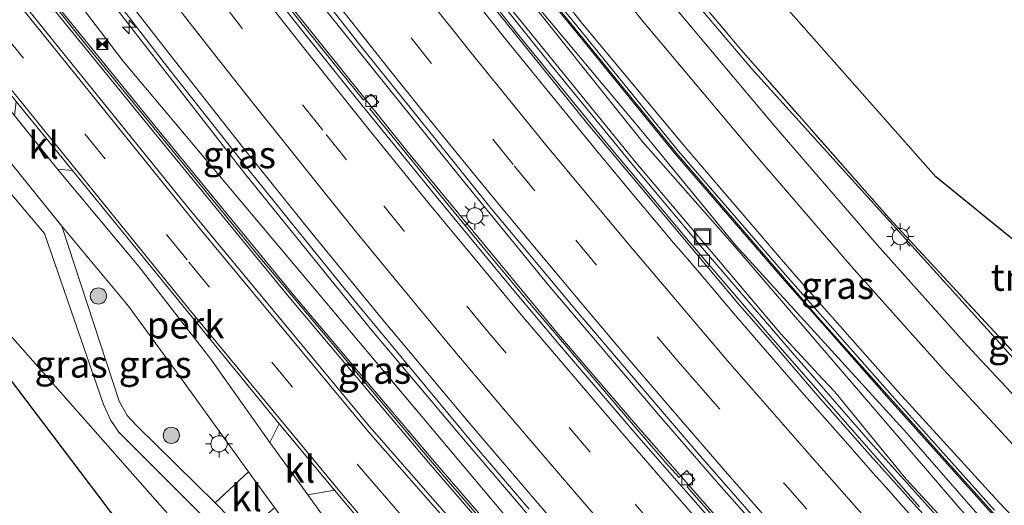
# Model space of a CAD drawing. Units: metres. Extents: x 140000 to 150003, y 474998 to 481251.
# Drawn here: x 141311 to 141402, y 476445 to 476490 of the extents above; entities that cross this region are included whole.
import ezdxf
from ezdxf.enums import TextEntityAlignment as Align

# ---------------------------------------------------------------- set-up
doc = ezdxf.new("R2010")
doc.units = ezdxf.units.M
doc.linetypes.add('IE-TERREINAFSCHEIDING', pattern=[10, 8, -2])
doc.linetypes.add('VW-3-9_STREEP', pattern=[12, 3, -9])
doc.layers.get('0').update_dxf_attribs({"lineweight": 25})
for name, color, linetype, lineweight in [('B-ME-AL-OVERIG-GV-B6', 7, 'BV-GELEIDERAIL', 18), ('B-ME-AM-KILOMETR-S-B1', 7, 'Continuous', 18), ('B-ME-BV-GELEIDECONSTRUCTIE-GELEIDERAIL-L-B1', 213, 'BV-GELEIDERAIL', 18), ('B-ME-GR-BOOM-S-B1', 93, 'Continuous', 18), ('B-ME-GW-KRUINLIJN-L-B1', 93, 'Continuous', 18), ('B-ME-GW-TEENLIJN-L-B1', 93, 'Continuous', 18), ('B-ME-IE-GRASLAND-GV-B6', 93, 'Continuous', 18), ('B-ME-IE-GRONDWERKLIJN-GROND_INGERICHT-GV-B6', 253, 'Continuous', 18), ('B-ME-IE-INRICHTINGSELEMENT-S-B1', 253, 'Continuous', 18), ('B-ME-IE-MEUBILAIR_WEGMEUBILAIR-LICHTMAST-S-B1', 8, 'Continuous', 18), ('B-ME-IE-TERREINAFSCHEIDING-RASTERHEKWERK-L-B1', 8, 'IE-TERREINAFSCHEIDING', 18), ('B-ME-KW-GELUIDSWERING-GV-B6', 8, 'Continuous', 18), ('B-ME-KW-SCHERM-L-B1', 8, 'Continuous', 18), ('B-ME-VH-VERH_SOORT-BETON-OVERIG-GV-B6', 8, 'IE-TERREINAFSCHEIDING-NATUURLIJK-HOUTWAL', 18), ('B-ME-VH-VERH_SOORT-BITUMEN-GV-B6', 8, 'IE-TERREINAFSCHEIDING-NATUURLIJK-HOUTWAL', 18), ('B-ME-VH-VERH_SOORT-KLINKERS-GV-B6', 8, 'IE-TERREINAFSCHEIDING-NATUURLIJK-HOUTWAL', 18), ('B-ME-VH-VERH_SOORT-TEGELS-GV-B6', 8, 'Continuous', 18), ('B-ME-VV-KOLK-S-B1', 8, 'Continuous', 18), ('B-ME-VW-MARKERING-39STREEP-015-L-B1', 255, 'VW-3-9_STREEP', 18), ('B-ME-VW-MARKERING-STREEP-015-L-B1', 7, 'Continuous', 18)]:
    doc.layers.add(name, color=color, linetype=linetype, lineweight=lineweight)
doc.layers.add('B-ME-KG-KADASTRAAL-OPNAMEDTMGRENS-L-B1', color=10, linetype='Continuous')
doc.styles.add('NLCS-ISO', font='NLCS-ISO.TTF')
doc.linetypes.add('BV-GELEIDERAIL', pattern='A,10,-3,[108,NLCS.SHX,S=1,R=0,X=0,Y=0],-3', length=16)
doc.linetypes.add('IE-TERREINAFSCHEIDING-NATUURLIJK-HOUTWAL', pattern='A,7,-1.5,[67,NLCS.SHX,S=0.75,R=45,X=0,Y=0],-1.5,7,-1.5,[70,NLCS.SHX,S=0.75,R=0,X=0,Y=0],-1.5', length=20)

# ---------------------------------------------------------------- blocks, each defined once
blk = doc.blocks.new('hecto')
for p, q in [((0, 0.625), (-0.625, 0)), ((0, -0.625), (0, 0.625)), ((-0.625, 0), (0.625, 0)), ((0.625, 0), (0, -0.625))]:
    blk.add_line(p, q)
blk = doc.blocks.new('boom')
h = blk.add_hatch(color=256)
edge = h.paths.add_edge_path()
edge.add_arc((0, 0), 0.75, 0, 360)
blk.add_circle((0, 0), 0.75)
blk = doc.blocks.new('lantaarnpaal')
for p, q in [((0, 0.75), (0, 1.25)), ((-0.75, 0), (-1.25, 0)), ((-0.884, 0.884), (-0.53, 0.53)), ((0.53, 0.53), (0.884, 0.884)), ((0.75, 0), (1.25, 0)), ((-0.53, -0.53), (-0.884, -0.884)), ((0, -0.75), (0, -1.25)), ((0.53, -0.53), (0.884, -0.884))]:
    blk.add_line(p, q)
blk.add_circle((0, 0), 0.75)
blk = doc.blocks.new('kolk')
blk.add_lwpolyline([(-0.5, -0.5), (0.5, -0.5), (0.5, 0.5), (-0.5, 0.5)], close=True)
blk = doc.blocks.new('put')
for p, q in [((0.75, 0.75), (-0.75, 0.75)), ((-0.75, 0.75), (-0.75, -0.75)), ((0.75, -0.75), (0.75, 0.75)), ((-0.75, -0.75), (0.75, -0.75))]:
    blk.add_line(p, q)
blk.add_lwpolyline([(-0.625, 0.625), (0.625, 0.625), (0.625, -0.625), (-0.625, -0.625)], close=True)
blk = doc.blocks.new('camera')
h = blk.add_hatch(color=256)
h.paths.add_polyline_path([(0.5, 0.5), (-0.5, 0.5), (0, 0)])
h.paths.add_polyline_path([(0, 0), (-0.5, -0.5), (0.5, -0.5)])
for p, q in [((-0.5, 0.5), (0.5, -0.5)), ((0.5, 0.5), (-0.5, -0.5))]:
    blk.add_line(p, q)
blk.add_lwpolyline([(-0.5, 0.5), (0.5, 0.5), (0.5, -0.5), (-0.5, -0.5)], close=True)

msp = doc.modelspace()

# ---------------------------------------------------------------- linework, layer by layer
at = {"layer": 'B-ME-AL-OVERIG-GV-B6'}
for points in [[(141334.208, 476451.035, 7.66), (141328.742, 476458.736, 7.55), (141322.096, 476467.315, 7.4), (141314.587, 476476.295, 7.323), (141315.967, 476476.19, 7.303), (141335.058, 476452.766, 7.657), (141334.208, 476451.035, 7.66)], [(141347.478, 476433.129, 7.877), (141343.429, 476438.264, 7.803), (141337.701, 476446.224, 7.707), (141340.168, 476446.641, 7.743), (141344.378, 476441.61, 7.79), (141348.711, 476435.964, 7.897), (141347.478, 476433.129, 7.877)]]:
    msp.add_polyline3d(points, dxfattribs=at)
at = {"layer": 'B-ME-BV-GELEIDECONSTRUCTIE-GELEIDERAIL-L-B1'}
for points in [[(141414.284, 476402.554, 8.484), (141407.624, 476409.248, 8.27), (141403.879, 476413.099, 8.133), (141397.557, 476419.737, 7.922), (141392.084, 476425.56, 7.725), (141385.834, 476432.429, 7.476), (141378.658, 476440.511, 7.173), (141368.198, 476452.482, 6.775), (141367.386, 476453.412, 6.745), (141360.872, 476461.034, 6.499), (141354.533, 476468.659, 6.227), (141346.855, 476477.992, 5.945), (141336.846, 476490.47, 5.564), (141327.017, 476503.156, 5.136), (141319.694, 476512.888, 4.825), (141312.012, 476523.446, 4.497), (141306.185, 476531.631, 4.258), (141302.047, 476537.571, 4.087), (141294.363, 476548.839, 3.778), (141287.847, 476558.704, 3.55), (141280.656, 476569.879, 3.306), (141274.925, 476578.961, 3.068), (141268.711, 476589.126, 2.819), (141262.597, 476599.331, 2.623)], [(141285.015, 476598.265, 2.89), (141290.346, 476588.941, 3.093), (141291.826, 476586.149, 3.118), (141292.88, 476583.956, 3.168), (141295.016, 476579.163, 3.294), (141297.417, 476573.763, 3.476), (141297.731, 476573.024, 3.494), (141299.927, 476568.668, 3.657), (141302.761, 476563.85, 3.829), (141308.283, 476555.607, 4.05), (141313.915, 476547.325, 4.284), (141319.499, 476539.309, 4.498), (141323.067, 476534.267, 4.643), (141330.924, 476523.536, 4.977), (141340.595, 476510.701, 5.376), (141347.328, 476501.988, 5.655), (141348.722, 476500.233, 5.719), (141360.308, 476485.77, 6.21), (141367.896, 476476.461, 6.485), (141374.148, 476469.016, 6.711), (141379.966, 476462.219, 6.935), (141381.85, 476460.039, 7.049), (141389.673, 476451.048, 7.348), (141399.385, 476440.257, 7.712)], [(141415.537, 476403.939, 9.07), (141407.705, 476412.042, 8.814), (141396.771, 476423.682, 8.356), (141387.835, 476433.45, 8.003), (141379.962, 476442.319, 7.703), (141375.429, 476447.462, 7.507), (141370.209, 476453.465, 7.328), (141359.896, 476465.614, 6.901), (141352.196, 476475.038, 6.642), (141346.406, 476482.209, 6.433), (141338.094, 476492.602, 6.097), (141330.709, 476502.089, 5.783), (141324.297, 476510.534, 5.519), (141321.071, 476514.907, 5.382), (141314.811, 476523.38, 5.1), (141310.233, 476529.735, 4.929), (141304.814, 476537.423, 4.698), (141298.728, 476546.294, 4.48), (141294.965, 476551.901, 4.329), (141289.173, 476560.637, 4.094), (141284.801, 476567.421, 3.912), (141279.087, 476576.394, 3.72), (141272.035, 476587.671, 3.51), (141266.498, 476596.92, 3.32)], [(141295.111, 476524.599, 4.738), (141295.622, 476523.934, 4.763), (141298.887, 476519.406, 4.916), (141304.405, 476511.877, 5.095), (141309.959, 476504.341, 5.371), (141315.992, 476496.399, 5.581), (141321.779, 476488.857, 5.811), (141331.849, 476475.922, 6.214), (141343.508, 476461.56, 6.653), (141352.257, 476451.145, 7.002), (141357.13, 476445.428, 7.2), (141358.11, 476444.273, 7.25), (141367.43, 476433.61, 7.577), (141371.917, 476428.566, 7.764), (141376.022, 476423.925, 7.939), (141385.482, 476413.664, 8.273), (141396.074, 476402.482, 8.635), (141399.868, 476398.593, 8.744), (141405.515, 476392.857, 8.948)]]:
    msp.add_polyline3d(points, dxfattribs=at)
at = {"layer": 'B-ME-GW-KRUINLIJN-L-B1'}
msp.add_polyline3d([(141425.494, 476414.948, 8.4), (141419.805, 476420.769, 8.33), (141397.923, 476444.95, 7.71), (141377.129, 476469.168, 7.37), (141368.676, 476478.773, 6.93), (141356.156, 476494.464, 6.93), (141348.742, 476504.943, 6.817), (141335.97, 476524.613, 6.8), (141315.917, 476554.291, 6.733), (141297.563, 476582.731, 6.453), (141288.825, 476598.058, 6.5)], dxfattribs=at)
at = {"layer": 'B-ME-GW-TEENLIJN-L-B1'}
msp.add_polyline3d([(141296.885, 476573.9, 2.626), (141315.796, 476545.549, 3.603), (141323.867, 476533.826, 3.603), (141353.678, 476494.581, 5.259), (141368.006, 476476.916, 5.661), (141381.385, 476461.095, 5.661), (141385.249, 476456.942, 5.661), (141386.367, 476455.719, 5.661), (141392.977, 476447.669, 5.376), (141405.562, 476434.007, 5.376), (141418.388, 476420.932, 8.169), (141419.625, 476419.608, 8.169), (141424.59, 476413.949, 7.799)], dxfattribs=at)
at = {"layer": 'B-ME-IE-GRASLAND-GV-B6'}
for points in [[(141278.063, 476620.014, 6.162), (141298.002, 476583.1, 6.453), (141317.644, 476554.374, 7.23), (141336.193, 476524.82, 6.8), (141351.257, 476502.089, 7.332), (141356.219, 476494.596, 6.93), (141368.625, 476479.751, 7.35), (141377.191, 476469.29, 7.37), (141393.039, 476451.914, 7.797), (141419.916, 476421.107, 8.33), (141426.432, 476415.986, 8.461), (141425.494, 476414.948, 8.4), (141419.805, 476420.769, 8.33), (141397.923, 476444.95, 7.71), (141377.129, 476469.168, 7.37), (141368.676, 476478.773, 6.93), (141356.156, 476494.464, 6.93), (141348.742, 476504.943, 6.817), (141335.97, 476524.613, 6.8), (141315.917, 476554.291, 6.733), (141297.563, 476582.731, 6.453), (141288.825, 476598.058, 6.5)], [(141419.916, 476421.107, 8.33), (141393.039, 476451.914, 7.797), (141377.191, 476469.29, 7.37), (141368.625, 476479.751, 7.35), (141356.219, 476494.596, 6.93), (141351.257, 476502.089, 7.332), (141336.193, 476524.82, 6.8), (141317.644, 476554.374, 7.23), (141298.002, 476583.1, 6.453), (141278.063, 476620.014, 6.162)], [(141305.674, 476590.821, 5.883), (141307.625, 476586.964, 5.867), (141323.435, 476561.118, 6.327), (141339.325, 476537.845, 6.433), (141364.837, 476502.639, 7.217), (141377.689, 476487.363, 7.49), (141391.386, 476471.785, 7.64), (141403.811, 476458.382, 7.943), (141412.559, 476448.519, 7.917), (141411.332, 476449.331, 7.993), (141401.029, 476460.873, 7.883), (141378.692, 476485.609, 7.443), (141364.607, 476502.206, 7.103), (141344.1, 476530.686, 6.597), (141328.27, 476553.24, 6.55), (141319, 476567.199, 6.213), (141306.564, 476586.624, 6.057), (141299.33, 476599.866, 6.22)], [(141288.825, 476598.058, 6.5), (141297.563, 476582.731, 6.453), (141315.917, 476554.291, 6.733), (141335.97, 476524.613, 6.8), (141348.742, 476504.943, 6.817), (141356.156, 476494.464, 6.93), (141368.676, 476478.773, 6.93), (141377.129, 476469.168, 7.37), (141397.923, 476444.95, 7.71)], [(141405.562, 476434.007, 5.376), (141392.977, 476447.669, 5.376), (141386.367, 476455.719, 5.661), (141385.249, 476456.942, 5.661), (141381.385, 476461.095, 5.661), (141368.006, 476476.916, 5.661), (141353.678, 476494.581, 5.259), (141323.867, 476533.826, 3.603), (141315.796, 476545.549, 3.603), (141296.885, 476573.9, 2.626), (141294.382, 476579.601, 2.449), (141292.447, 476584.067, 2.303), (141291.659, 476585.848, 2.275), (141290.75, 476587.441, 2.251), (141285.489, 476596.587, 2.062)], [(141295.506, 476590.722, 6.509), (141300.719, 476581.846, 6.554), (141305.919, 476573.658, 6.579), (141311.979, 476564.557, 6.501), (141319.938, 476552.618, 6.622), (141328.245, 476540.416, 6.677), (141333.952, 476531.979, 6.766), (141336.662, 476527.836, 6.803), (141340.676, 476521.197, 6.81), (141344.423, 476514.861, 6.889), (141345.018, 476513.882, 6.892), (141345.358, 476513.355, 6.895), (141350.462, 476505.414, 6.993), (141356.208, 476497.291, 7.07), (141359.146, 476493.102, 7.129), (141362.274, 476489.246, 7.177), (141371.645, 476477.706, 7.278), (141381.559, 476466.237, 7.464), (141391.396, 476455.06, 7.63), (141400.844, 476444.513, 7.787)], [(141260.137, 476572.693, 2.856), (141263.174, 476567.861, 2.955), (141270.54, 476556.139, 3.196), (141272.336, 476553.529, 3.196), (141274.791, 476550.463, 3.298), (141281.181, 476542.751, 3.44), (141283.493, 476540.404, 3.49), (141284.924, 476539.205, 3.52), (141286.03, 476537.925, 3.539), (141289.694, 476532.9, 3.696), (141290.672, 476531.613, 3.614), (141291.166, 476530.912, 3.606), (141295.119, 476525.316, 3.98), (141300.02, 476518.54, 4.17), (141306.759, 476509.292, 4.431), (141318.44, 476493.94, 4.91), (141324.98, 476485.42, 5.18), (141332.29, 476476.19, 5.45), (141340.92, 476465.5, 5.78), (141352.88, 476451.05, 6.26), (141358.16, 476444.89, 6.45)], [(141386.132, 476408.939, 8.187), (141404.031, 476391.216, 8.49), (141403.07, 476390.154, 8.678), (141393.374, 476399.826, 8.479), (141379.714, 476414.438, 8.205), (141365.379, 476430.704, 7.936), (141349.239, 476449.448, 7.608), (141336.306, 476464.792, 7.344), (141323.7016, 476480.1625, 7.092), (141311.075, 476495.709, 6.874), (141298.619, 476511.383, 6.658), (141286.351, 476527.44, 6.443), (141285.705, 476528.27, 6.443), (141282.482, 476532.43, 6.409), (141270.427, 476548.395, 6.29), (141258.741, 476564.266, 6.171), (141259.885, 476565.117, 6.603), (141275.438, 476545.711, 6.15), (141320.615, 476486.318, 6.94), (141372.286, 476424.846, 6.93), (141386.132, 476408.939, 8.187)], [(141372.286, 476424.846, 6.93), (141320.615, 476486.318, 6.94), (141275.438, 476545.711, 6.15), (141259.885, 476565.117, 6.603)], [(141394.209, 476445.113, 6.653), (141380.502, 476460.788, 6.13), (141372.85, 476469.67, 5.83), (141365.266, 476478.763, 5.551), (141357.237, 476488.628, 5.243), (141348.156, 476500.089, 4.86), (141340.156, 476510.514, 4.536), (141332.559, 476520.517, 4.209), (141327.981, 476526.666, 4.007), (141323.357, 476532.989, 3.811), (141319.149, 476538.861, 3.651), (141312.597, 476548.28, 3.394)], [(141315.796, 476545.549, 3.603), (141323.867, 476533.826, 3.603), (141353.678, 476494.581, 5.259), (141368.006, 476476.916, 5.661), (141381.385, 476461.095, 5.661), (141385.249, 476456.942, 5.661), (141386.367, 476455.719, 5.661), (141392.977, 476447.669, 5.376), (141405.562, 476434.007, 5.376)], [(141412.3331, 476445.8351, 7.964), (141405.9561, 476447.4791, 7.913), (141396.4201, 476457.7841, 7.735), (141387.8941, 476467.3261, 7.596), (141378.2151, 476478.5771, 7.446), (141368.6291, 476490.0181, 7.266), (141359.5601, 476501.3551, 7.118), (141357.4151, 476504.5081, 7.058), (141354.3941, 476509.1641, 6.985), (141351.8191, 476514.0111, 6.919), (141350.0141, 476517.5611, 6.913), (141344.6751, 476526.2911, 6.732), (141341.4791, 476531.7561, 6.633), (141335.0181, 476541.0631, 6.495), (141347.0421, 476524.1301, 6.754), (141353.3781, 476515.3191, 6.848), (141362.4841, 476502.9531, 7.026), (141370.7191, 476492.3381, 7.197), (141380.7301, 476480.3721, 7.416), (141390.2841, 476469.3081, 7.511), (141398.6071, 476460.0111, 7.671), (141410.7481, 476447.0001, 7.932), (141411.5191, 476446.2691, 7.949), (141412.3331, 476445.8351, 7.964)], [(141351.2051, 476443.6291, 7.813), (141343.4131, 476452.5181, 7.61), (141326.4471, 476473.0021, 7.36), (141311.5451, 476491.4441, 7.1), (141296.3181, 476510.5731, 6.787), (141284.9701, 476525.1051, 6.676), (141285.7101, 476525.7051, 6.575), (141285.0951, 476526.4941, 6.539), (141285.9961, 476527.1641, 6.443), (141298.2641, 476511.1061, 6.658), (141310.7241, 476495.4271, 6.874), (141323.3531, 476479.8781, 7.092), (141335.9601, 476464.5041, 7.344), (141348.8961, 476449.1561, 7.608), (141365.0401, 476430.4081, 7.936)], [(141401.115, 476444.807, 7.787), (141391.667, 476455.354, 7.63), (141381.83, 476466.531, 7.464), (141371.916, 476478, 7.278), (141362.545, 476489.54, 7.177), (141359.417, 476493.396, 7.129), (141356.479, 476497.585, 7.07), (141350.733, 476505.708, 6.993), (141345.629, 476513.649, 6.895), (141345.294, 476514.168, 6.892), (141345.475, 476514.295, 6.893), (141345.71, 476513.858, 6.904), (141346.701, 476514.507, 6.92), (141348.853, 476510.099, 6.974), (141349.972, 476508.047, 6.981), (141351.224, 476505.835, 7.035), (141356.659, 476497.895, 7.094), (141362.948, 476489.896, 7.218), (141372.461, 476478.453, 7.415), (141382.392, 476466.874, 7.61), (141392.235, 476455.741, 7.73), (141401.568, 476445.514, 7.899), (141410.842, 476435.727, 8.072)], [(141303.762, 476468.26, 7.43), (141310.384, 476473.935, 7.417), (141313.375, 476470.353, 7.497), (141318.84, 476454.564, 7.637), (141319.524, 476453.089, 7.62), (141320.258, 476452.003, 7.627), (141327.925, 476444.337, 7.68), (141326.99, 476443.319, 7.717), (141326.375, 476442.649, 7.667), (141303.762, 476468.26, 7.43)], [(141314.995, 476471.05, 7.533), (141321.134, 476463.631, 7.56), (141325.547, 476457.603, 7.66), (141332.225, 476448.344, 7.803), (141329.14, 476445.459, 7.71), (141321.898, 476452.605, 7.593), (141321.028, 476453.556, 7.553), (141320.276, 476454.866, 7.553), (141314.995, 476471.05, 7.533)]]:
    msp.add_polyline3d(points, dxfattribs=at)
at = {"layer": 'B-ME-IE-GRONDWERKLIJN-GROND_INGERICHT-GV-B6'}
for points in [[(141372.96, 476501.362, 7.55), (141395.699, 476475.588, 7.64), (141425.627, 476451.251, 7.987), (141424.859, 476450.698, 7.993), (141424.296, 476451.041, 8.01), (141421.128, 476450.166, 8.137), (141418.733, 476448.691, 8.14), (141416.249, 476447.994, 8.1), (141414.167, 476447.872, 8.063), (141412.559, 476448.519, 7.917), (141403.811, 476458.382, 7.943), (141391.386, 476471.785, 7.64), (141377.689, 476487.363, 7.49), (141364.837, 476502.639, 7.217), (141372.96, 476501.362, 7.55)], [(141393.292, 476379.342, 8.817), (141389.191, 476374.807, 8.852), (141323.483, 476439.361, 7.667), (141302.375, 476467.259, 7.383), (141294.822, 476478.263, 7.32), (141295.93, 476479.107, 7.427), (141301.192, 476471.65, 7.383), (141303.762, 476468.26, 7.43), (141326.375, 476442.649, 7.667), (141329.046, 476439.845, 7.7), (141341.804, 476426.817, 7.777), (141344.565, 476423.814, 7.793), (141349.316, 476418.971, 7.99), (141353.464, 476418.658, 8.137), (141357.544, 476414.738, 8.247), (141361.848, 476410.428, 8.3), (141393.292, 476379.342, 8.817)]]:
    msp.add_polyline3d(points, dxfattribs=at)
at = {"layer": 'B-ME-IE-TERREINAFSCHEIDING-RASTERHEKWERK-L-B1'}
msp.add_polyline3d([(141295.838, 476613.968, 5.797), (141305.674, 476590.821, 5.883), (141307.625, 476586.964, 5.867), (141323.435, 476561.118, 6.327), (141339.325, 476537.845, 6.433), (141364.837, 476502.639, 7.217), (141377.689, 476487.363, 7.49), (141391.386, 476471.785, 7.64), (141403.811, 476458.382, 7.943), (141412.559, 476448.519, 7.917)], dxfattribs=at)
at = {"layer": 'B-ME-KG-KADASTRAAL-OPNAMEDTMGRENS-L-B1'}
for points in [[(141442.044, 476433.249, 8.156), (141431.835, 476440.147, 8.027), (141429.202, 476446.476, 7.953), (141425.627, 476451.251, 7.987), (141395.699, 476475.588, 7.64), (141372.96, 476501.362, 7.55), (141343.059, 476542.984, 6.343), (141336.326, 476593.238, 6.047), (141336.187, 476599.146, 6.047), (141319.206, 476633.062, 5.677), (141315.047, 476645.235, 5.453), (141327.842, 476754.174, 3.135), (141328.76, 476761.754, 2.627), (141329.246, 476764.668, 2.803), (141329.916, 476770.3, 0.583), (141329.926, 476770.637, 0.707), (141330.4, 476786.415, 0.533), (141330.156, 476786.774, 0.597), (141332.365, 476815.554, 0.593)], [(141389.191, 476374.807, 8.852), (141323.483, 476439.361, 7.667), (141302.375, 476467.259, 7.383), (141294.822, 476478.263, 7.32), (141276.763, 476504.573, 6.61), (141274.982, 476507.168, 6.67), (141230.787, 476571.163, 5.85), (141201.643, 476617.007, 5.817), (141198.64, 476622.937, 5.84), (141194.362, 476628.081, 5.817), (141177.403, 476657.501, 5.78), (141175.42, 476661.227, 5.83), (141166.869, 476663.217, 5.442), (141162.977, 476671.444, 5.442), (141150.098, 476665.367, 5.442), (141148.762, 476667.82, 5.444)]]:
    msp.add_polyline3d(points, dxfattribs=at)
at = {"layer": 'B-ME-KW-GELUIDSWERING-GV-B6'}
for points in [[(141400.844, 476444.513, 7.787), (141391.396, 476455.06, 7.63), (141381.559, 476466.237, 7.464), (141371.645, 476477.706, 7.278), (141362.274, 476489.246, 7.177), (141359.146, 476493.102, 7.129), (141356.208, 476497.291, 7.07), (141350.462, 476505.414, 6.993), (141345.358, 476513.355, 6.895), (141345.018, 476513.882, 6.892), (141344.423, 476514.861, 6.889), (141340.676, 476521.197, 6.81), (141336.662, 476527.836, 6.803), (141333.952, 476531.979, 6.766), (141328.245, 476540.416, 6.677), (141319.938, 476552.618, 6.622), (141311.979, 476564.557, 6.501), (141305.919, 476573.658, 6.579), (141300.719, 476581.846, 6.554), (141295.506, 476590.722, 6.509)], [(141365.0401, 476430.4081, 7.936), (141348.8961, 476449.1561, 7.608), (141335.9601, 476464.5041, 7.344), (141323.3531, 476479.8781, 7.092), (141310.7241, 476495.4271, 6.874), (141298.2641, 476511.1061, 6.658), (141285.9961, 476527.1641, 6.443), (141285.3501, 476527.9941, 6.443), (141282.1261, 476532.1551, 6.409), (141270.0661, 476548.1261, 6.29), (141258.3761, 476564.0031, 6.171)], [(141258.7409, 476564.2665, 6.171), (141270.4269, 476548.3951, 6.29), (141282.4825, 476532.4297, 6.409), (141285.7053, 476528.2703, 6.443), (141286.3513, 476527.4403, 6.443), (141298.6191, 476511.3827, 6.658), (141311.0749, 476495.7089, 6.874), (141323.7016, 476480.1625, 7.092), (141336.3061, 476464.7917, 7.344), (141349.2387, 476449.4477, 7.608), (141365.3793, 476430.7037, 7.936)], [(141344.704, 476515.139, 6.889), (141345.294, 476514.168, 6.892), (141345.629, 476513.649, 6.895), (141350.733, 476505.708, 6.993), (141356.479, 476497.585, 7.07), (141359.417, 476493.396, 7.129), (141362.545, 476489.54, 7.177), (141371.916, 476478, 7.278), (141381.83, 476466.531, 7.464), (141391.667, 476455.354, 7.63), (141401.115, 476444.807, 7.787)]]:
    msp.add_polyline3d(points, dxfattribs=at)
at = {"layer": 'B-ME-KW-SCHERM-L-B1'}
for points in [[(141188.7707, 476684.3238, 11.249), (141196.4287, 476666.7197, 11.192), (141208.5029, 476644.8557, 11.125), (141220.6669, 476623.0614, 11.06), (141233.2783, 476601.507, 11.076), (141244.1558, 476584.7263, 11.099), (141255.5861, 476568.3491, 11.16), (141270.3753, 476548.1676, 11.306), (141286.3651, 476527.0391, 11.453), (141301.5378, 476507.3669, 11.717), (141317.1784, 476487.8446, 11.984), (141332.9792, 476468.4971, 12.287), (141349.027, 476449.3866, 12.623), (141362.0588, 476434.2119, 12.885), (141376.3519, 476417.9151, 13.152), (141393.331, 476399.5862, 13.492), (141411.1216, 476381.9587, 13.86), (141422.0126, 476371.5815, 14.067), (141429.3747, 476364.7434, 14.187), (141440.5172, 476354.8155, 14.425), (141459.7913, 476338.9198, 14.786), (141479.1628, 476323.1953, 15.079)], [(141404.28, 476440.904, 12.918), (141397.619, 476448.319, 12.802), (141391.497, 476455.149, 12.698), (141384.816, 476462.638, 12.58), (141371.73, 476477.811, 12.348), (141365.393, 476485.591, 12.262), (141359.137, 476493.303, 12.166), (141353.383, 476501.518, 12.076), (141347.946, 476509.915, 12), (141345.124, 476514.047, 11.962), (141344.531, 476515.018, 11.96), (141341.917, 476519.39, 11.936), (141339.376, 476523.653, 11.91), (141336.798, 476527.932, 11.886), (141334.069, 476532.125, 11.882), (141331.264, 476536.251, 11.852), (141322.787, 476548.636, 11.778), (141314.408, 476561.178, 11.718), (141308.914, 476569.422, 11.668), (141303.444, 476577.764, 11.62), (141298.235, 476586.254, 11.574), (141293.237, 476595.104, 11.602)]]:
    msp.add_polyline3d(points, dxfattribs=at)
at = {"layer": 'B-ME-VH-VERH_SOORT-BETON-OVERIG-GV-B6'}
for points in [[(141285.489, 476596.587, 2.062), (141290.75, 476587.441, 2.251), (141291.659, 476585.848, 2.275), (141292.447, 476584.067, 2.303), (141294.382, 476579.601, 2.449), (141296.885, 476573.9, 2.626), (141298.056, 476571.232, 2.709), (141299.221, 476568.575, 2.793), (141299.526, 476567.873, 2.815), (141300.123, 476566.887, 2.85), (141302.345, 476563.5, 2.947), (141307.104, 476556.299, 3.187), (141312.597, 476548.28, 3.394), (141319.149, 476538.861, 3.651), (141323.357, 476532.989, 3.811), (141327.981, 476526.666, 4.007), (141332.559, 476520.517, 4.209), (141340.156, 476510.514, 4.536), (141348.156, 476500.089, 4.86), (141357.237, 476488.628, 5.243), (141365.266, 476478.763, 5.551), (141372.85, 476469.67, 5.83), (141380.502, 476460.788, 6.13), (141394.209, 476445.113, 6.653)], [(141395.87, 476442.94, 6.79), (141389.38, 476450.19, 6.52), (141384.58, 476455.62, 6.36), (141380.4, 476460.49, 6.2), (141377.572, 476463.735, 6.098), (141363.433, 476480.622, 5.566), (141347.841, 476500.033, 4.939), (141333.363, 476518.92, 4.326), (141319.822, 476537.368, 3.762), (141317.43, 476540.82, 3.67), (141312.083, 476548.508, 3.471), (141305.13, 476558.77, 3.18), (141299.6, 476567.209, 2.943), (141299.088, 476567.95, 2.911), (141298.5, 476569.23, 2.85), (141295.79, 476575.27, 2.65), (141291.85, 476584.37, 2.39), (141291.329, 476585.595, 2.365), (141287.876, 476591.655, 2.244)]]:
    msp.add_polyline3d(points, dxfattribs=at)
at = {"layer": 'B-ME-VH-VERH_SOORT-BITUMEN-GV-B6'}
for points in [[(141262.81, 476597.875, 1.927), (141270.878, 476584.557, 2.221), (141280.226, 476569.586, 2.584), (141285.049, 476562.011, 2.749), (141289.477, 476555.248, 2.892), (141295.012, 476546.904, 3.098), (141298.213, 476542.293, 3.228), (141305.818, 476531.192, 3.551), (141310.815, 476524.137, 3.745), (141315.683, 476517.424, 3.933), (141326.536, 476502.906, 4.392), (141333.044, 476494.367, 4.665), (141337.659, 476488.525, 4.846), (141342.325, 476482.687, 5.023), (141349.707, 476473.599, 5.315), (141356.744, 476465.097, 5.603), (141360.951, 476460.076, 5.768), (141368.28, 476451.523, 6.05), (141378.954, 476439.312, 6.473)], [(141299.012, 476596.56, 6.05), (141303.135, 476589.204, 6.047), (141306.467, 476583.822, 6.031), (141312.626, 476574.205, 6.1), (141319.61, 476563.644, 6.208), (141326.937, 476552.79, 6.365), (141335.018, 476541.063, 6.495), (141341.479, 476531.756, 6.633), (141344.675, 476526.291, 6.732), (141350.014, 476517.561, 6.913), (141351.819, 476514.011, 6.919), (141354.394, 476509.164, 6.985), (141357.415, 476504.508, 7.058), (141359.56, 476501.355, 7.118), (141368.629, 476490.018, 7.266), (141378.215, 476478.577, 7.446), (141387.894, 476467.326, 7.596), (141396.42, 476457.784, 7.735), (141405.956, 476447.479, 7.913)], [(141287.876, 476591.655, 2.244), (141291.329, 476585.595, 2.365), (141291.85, 476584.37, 2.39), (141295.79, 476575.27, 2.65), (141298.5, 476569.23, 2.85), (141299.088, 476567.95, 2.911), (141299.6, 476567.209, 2.943), (141305.13, 476558.77, 3.18), (141312.083, 476548.508, 3.471), (141317.43, 476540.82, 3.67), (141319.822, 476537.368, 3.762), (141333.363, 476518.92, 4.326), (141347.841, 476500.033, 4.939), (141363.433, 476480.622, 5.566), (141377.572, 476463.735, 6.098), (141380.4, 476460.49, 6.2), (141384.58, 476455.62, 6.36), (141389.38, 476450.19, 6.52), (141395.87, 476442.94, 6.79)], [(141410.842, 476435.727, 8.072), (141401.568, 476445.514, 7.899), (141392.235, 476455.741, 7.73), (141382.392, 476466.874, 7.61), (141372.461, 476478.453, 7.415), (141362.948, 476489.896, 7.218), (141356.659, 476497.895, 7.094), (141351.224, 476505.835, 7.035), (141349.972, 476508.047, 6.981), (141348.853, 476510.099, 6.974), (141346.701, 476514.507, 6.92), (141346.004, 476515.844, 6.897), (141342.394, 476522.206, 6.778), (141338.006, 476528.719, 6.702), (141335.24, 476532.715, 6.638), (141329.331, 476541.087, 6.534), (141320.982, 476553.371, 6.386), (141313.047, 476565.189, 6.242), (141307.093, 476574.311, 6.134), (141301.809, 476582.531, 6.085), (141296.603, 476591.189, 6.074)], [(141378.714, 476444.351, 6.877), (141373.948, 476449.809, 6.71), (141370.273, 476454.105, 6.567), (141362.326, 476463.438, 6.263), (141354.52, 476472.816, 5.962), (141342.616, 476487.682, 5.487), (141330.463, 476503.186, 5.014), (141318.422, 476519.26, 4.518), (141307.888, 476533.779, 4.088), (141296.276, 476550.733, 3.63), (141286.9, 476565.031, 3.239), (141282.412, 476572.03, 3.094), (141276.424, 476581.626, 2.882), (141270.926, 476590.499, 2.735)], [(141358.16, 476444.89, 6.45), (141352.88, 476451.05, 6.26), (141340.92, 476465.5, 5.78), (141332.29, 476476.19, 5.45), (141324.98, 476485.42, 5.18), (141318.44, 476493.94, 4.91), (141306.759, 476509.292, 4.431), (141300.02, 476518.54, 4.17), (141295.119, 476525.316, 3.98), (141291.166, 476530.912, 3.606), (141290.672, 476531.613, 3.614), (141289.694, 476532.9, 3.696), (141286.03, 476537.925, 3.539), (141284.924, 476539.205, 3.52), (141283.493, 476540.404, 3.49), (141281.181, 476542.751, 3.44), (141274.791, 476550.463, 3.298), (141272.336, 476553.529, 3.196), (141270.54, 476556.139, 3.196), (141263.174, 476567.861, 2.955), (141260.137, 476572.693, 2.856)], [(141258.4691, 476560.4561, 6.07), (141269.9391, 476544.9811, 6.393), (141281.2621, 476530.0941, 6.627), (141283.7551, 476526.7161, 6.641), (141284.9701, 476525.1051, 6.676), (141296.3181, 476510.5731, 6.787), (141311.5451, 476491.4441, 7.1), (141326.4471, 476473.0021, 7.36), (141343.4131, 476452.5181, 7.61), (141351.2051, 476443.6291, 7.813)], [(141344.3781, 476441.6101, 7.79), (141340.1681, 476446.6411, 7.743), (141335.0581, 476452.7661, 7.657), (141315.9671, 476476.1901, 7.303), (141310.7571, 476482.5551, 7.247), (141299.7391, 476496.2411, 7.1), (141288.3791, 476510.6521, 6.833), (141283.3811, 476517.0541, 6.747), (141264.6971, 476541.6311, 6.46), (141260.2011, 476547.7211, 6.3)]]:
    msp.add_polyline3d(points, dxfattribs=at)
at = {"layer": 'B-ME-VH-VERH_SOORT-KLINKERS-GV-B6'}
for points in [[(141378.954, 476439.312, 6.473), (141368.28, 476451.523, 6.05), (141360.951, 476460.076, 5.768), (141356.744, 476465.097, 5.603), (141349.707, 476473.599, 5.315), (141342.325, 476482.687, 5.023), (141337.659, 476488.525, 4.846), (141333.044, 476494.367, 4.665), (141326.536, 476502.906, 4.392), (141315.683, 476517.424, 3.933), (141310.815, 476524.137, 3.745), (141305.818, 476531.192, 3.551), (141298.213, 476542.293, 3.228), (141295.012, 476546.904, 3.098), (141289.477, 476555.248, 2.892), (141285.049, 476562.011, 2.749), (141280.226, 476569.586, 2.584), (141270.878, 476584.557, 2.221), (141262.81, 476597.875, 1.927)], [(141307.888, 476533.779, 4.088), (141318.422, 476519.26, 4.518), (141330.463, 476503.186, 5.014), (141342.616, 476487.682, 5.487), (141354.52, 476472.816, 5.962), (141362.326, 476463.438, 6.263), (141370.273, 476454.105, 6.567), (141373.948, 476449.809, 6.71), (141378.714, 476444.351, 6.877)], [(141306.07, 476531.43, 3.45), (141311.112, 476524.35, 3.659), (141315.248, 476518.678, 3.824), (141316.074, 476519.216, 3.839), (141316.6, 476518.45, 3.85), (141315.828, 476517.834, 3.852), (141321.444, 476510.227, 4.115), (141327.3, 476502.446, 4.358), (141332.279, 476495.976, 4.567), (141336.941, 476490.008, 4.757), (141342.864, 476482.682, 4.968), (141343.56, 476483.231, 4.95), (141344.27, 476482.51, 4.95), (141343.446, 476481.866, 4.983), (141349.245, 476474.721, 5.216), (141354.339, 476468.551, 5.424), (141358.184, 476463.911, 5.588), (141368.121, 476452.245, 6.011), (141370.98, 476448.928, 6.062), (141371.997, 476447.815, 6.094), (141372.711, 476448.446, 6.108), (141373.436, 476447.642, 6.128), (141372.73, 476446.962, 6.12), (141378.481, 476440.431, 6.373)], [(141378.481, 476440.431, 6.373), (141372.73, 476446.962, 6.12), (141373.436, 476447.642, 6.128), (141372.711, 476448.446, 6.108), (141371.997, 476447.815, 6.094), (141370.98, 476448.928, 6.062), (141368.121, 476452.245, 6.011), (141358.184, 476463.911, 5.588), (141354.339, 476468.551, 5.424), (141349.245, 476474.721, 5.216), (141343.446, 476481.866, 4.983), (141344.27, 476482.51, 4.95), (141343.56, 476483.231, 4.95), (141342.864, 476482.682, 4.968), (141336.941, 476490.008, 4.757), (141332.279, 476495.976, 4.567), (141327.3, 476502.446, 4.358), (141321.444, 476510.227, 4.115), (141315.828, 476517.834, 3.852), (141316.6, 476518.45, 3.85), (141316.074, 476519.216, 3.839), (141315.248, 476518.678, 3.824), (141311.112, 476524.35, 3.659), (141306.07, 476531.43, 3.45)], [(141314.587, 476476.295, 7.323), (141310.621, 476481.248, 7.26), (141310.757, 476482.555, 7.247), (141315.967, 476476.19, 7.303), (141314.587, 476476.295, 7.323)], [(141337.701, 476446.224, 7.707), (141334.208, 476451.035, 7.66), (141335.058, 476452.766, 7.657), (141340.168, 476446.641, 7.743), (141337.701, 476446.224, 7.707)], [(141332.225, 476448.344, 7.803), (141334.639, 476445.026, 7.773), (141332.008, 476442.552, 7.753), (141329.14, 476445.459, 7.71), (141332.225, 476448.344, 7.803)]]:
    msp.add_polyline3d(points, dxfattribs=at)
at = {"layer": 'B-ME-VH-VERH_SOORT-TEGELS-GV-B6'}
for points in [[(141218.087, 476600.341, 5.983), (141226.073, 476587.942, 5.987), (141235.942, 476573.949, 6.003), (141249.505, 476555.276, 6.177), (141273.018, 476523.579, 6.66), (141289.783, 476502.038, 7.08), (141304.295, 476484.246, 7.343), (141314.995, 476471.05, 7.533), (141320.276, 476454.866, 7.553), (141321.028, 476453.556, 7.553), (141321.898, 476452.605, 7.593), (141329.14, 476445.459, 7.71), (141332.008, 476442.552, 7.753), (141344.333, 476430.274, 8.05), (141345.037, 476431.034, 8), (141349.999, 476425.115, 8.06), (141354.441, 476419.891, 8.107), (141357.569, 476416.635, 8.16), (141363.876, 476410.474, 8.273), (141380.278, 476394.389, 8.577), (141394.334, 476380.494, 8.779)], [(141396.382, 476382.758, 8.658), (141394.334, 476380.494, 8.779), (141380.278, 476394.389, 8.577), (141363.876, 476410.474, 8.273), (141357.569, 476416.635, 8.16), (141354.441, 476419.891, 8.107), (141349.999, 476425.115, 8.06), (141345.037, 476431.034, 8), (141341.739, 476435.342, 7.943), (141334.639, 476445.026, 7.773), (141332.225, 476448.344, 7.803), (141325.547, 476457.603, 7.66), (141321.134, 476463.631, 7.56), (141314.995, 476471.05, 7.533), (141304.295, 476484.246, 7.343), (141289.783, 476502.038, 7.08), (141273.018, 476523.579, 6.66), (141249.505, 476555.276, 6.177), (141235.942, 476573.949, 6.003), (141226.073, 476587.942, 5.987), (141218.087, 476600.341, 5.983)], [(141299.3301, 476599.8661, 6.22), (141306.5641, 476586.6241, 6.057), (141319.0001, 476567.1991, 6.213), (141328.2701, 476553.2401, 6.55), (141344.1001, 476530.6861, 6.597), (141364.6071, 476502.2061, 7.103), (141378.6921, 476485.6091, 7.443), (141401.0291, 476460.8731, 7.883), (141411.3321, 476449.3311, 7.993)], [(141410.7481, 476447.0001, 7.932), (141398.6071, 476460.0111, 7.671), (141390.2841, 476469.3081, 7.511), (141380.7301, 476480.3721, 7.416), (141370.7191, 476492.3381, 7.197), (141362.4841, 476502.9531, 7.026), (141353.3781, 476515.3191, 6.848), (141347.0421, 476524.1301, 6.754), (141335.0181, 476541.0631, 6.495), (141326.9371, 476552.7901, 6.365), (141319.6101, 476563.6441, 6.208), (141312.6261, 476574.2051, 6.1), (141306.4671, 476583.8221, 6.031), (141303.1351, 476589.2041, 6.047), (141299.0121, 476596.5601, 6.05)], [(141259.874, 476546.19, 6.267), (141263.585, 476541.177, 6.343), (141283.138, 476515.436, 6.773), (141287.028, 476510.495, 6.863), (141299.092, 476495.399, 7.017), (141310.621, 476481.248, 7.26), (141314.587, 476476.295, 7.323), (141322.096, 476467.315, 7.4), (141328.742, 476458.736, 7.55), (141334.208, 476451.035, 7.66), (141337.701, 476446.224, 7.707), (141343.429, 476438.264, 7.803), (141347.478, 476433.129, 7.877), (141350.961, 476428.838, 7.937), (141356.693, 476422.137, 7.99), (141360.915, 476417.751, 8.073), (141364.958, 476413.737, 8.147), (141380.881, 476397.948, 8.413), (141394.543, 476384.575, 8.623), (141396.382, 476382.758, 8.658)], [(141394.334, 476380.494, 8.779), (141393.292, 476379.342, 8.817), (141361.848, 476410.428, 8.3), (141357.544, 476414.738, 8.247), (141353.464, 476418.658, 8.137), (141346.534, 476425.597, 8.017), (141344.565, 476423.814, 7.793), (141341.804, 476426.817, 7.777), (141343.553, 476428.672, 8.02), (141330.691, 476441.408, 7.713), (141329.046, 476439.845, 7.7), (141326.375, 476442.649, 7.667), (141326.99, 476443.319, 7.717), (141327.925, 476444.337, 7.68), (141320.258, 476452.003, 7.627), (141319.524, 476453.089, 7.62), (141318.84, 476454.564, 7.637), (141313.375, 476470.353, 7.497), (141310.384, 476473.935, 7.417), (141307.5, 476477.41, 7.423), (141282.983, 476507.66, 6.903), (141279.742, 476511.74, 6.853), (141273.344, 476520.221, 6.7), (141258.882, 476539.204, 6.393)]]:
    msp.add_polyline3d(points, dxfattribs=at)
at = {"layer": 'B-ME-VW-MARKERING-39STREEP-015-L-B1'}
for points in [[(141204.63, 476636.765, 6.093), (141221.346, 476609.456, 6.023), (141232.351, 476592.255, 5.95), (141243.586, 476575.938, 6.007), (141255.745, 476558.909, 6.133), (141267.747, 476542.764, 6.43), (141279.217, 476527.536, 6.657), (141294.233, 476508.136, 6.917), (141309.555, 476488.903, 7.19), (141326.717, 476467.717, 7.467), (141341.465, 476449.918, 7.67)], [(141373.78, 476456.38, 6.45), (141371.92, 476458.52, 6.35), (141364.38, 476467.43, 6.09), (141358.68, 476474.3, 5.85), (141356.67, 476476.74, 5.8), (141349.1, 476486.1, 5.48), (141341.66, 476495.51, 5.18), (141334.29, 476505.04, 4.87), (141328.83, 476512.18, 4.65), (141327.02, 476514.6, 4.59), (141319.86, 476524.22, 4.3), (141312.79, 476534.03, 3.99), (141305.944, 476543.871, 3.66)], [(141363.79, 476450.15, 6.16), (141354.3, 476461.33, 5.79), (141346.62, 476470.59, 5.48), (141341.28, 476477.16, 5.27), (141339.08, 476479.91, 5.2), (141331.69, 476489.26, 4.92), (141326.31, 476496.2, 4.68), (141324.32, 476498.79, 4.62), (141317.12, 476508.36, 4.3), (141312.22, 476514.95, 4.09), (141310.06, 476517.94, 4.02), (141302.48, 476528.51, 3.71), (141297.73, 476535.39, 3.52)], [(141373.78, 476456.38, 6.45), (141381.81, 476447.13, 6.73), (141387.7, 476440.49, 6.96), (141389.76, 476438.21, 7.05), (141395.74, 476431.6, 7.27), (141397.87, 476429.29, 7.37), (141404.13, 476422.53, 7.62), (141406.07, 476420.49, 7.68), (141414.41, 476411.73, 8.02), (141418.649, 476407.385, 8.181)], [(141411.005, 476398.933, 7.88), (141404.53, 476405.51, 7.69), (141402.308, 476407.785, 7.55), (141396.13, 476414.21, 7.38), (141394.004, 476416.444, 7.38), (141387.88, 476423.04, 7.09), (141385.895, 476425.211, 7.09), (141379.79, 476431.93, 6.79), (141377.85, 476434.11, 6.79), (141369.89, 476443.09, 6.37), (141363.79, 476450.15, 6.16)]]:
    msp.add_polyline3d(points, dxfattribs=at)
at = {"layer": 'B-ME-VW-MARKERING-STREEP-015-L-B1'}
for points in [[(141180.529, 476685.425, 6.276), (141180.755, 476684.842, 6.253), (141182.608, 476681.305, 6.17), (141198.088, 476653.848, 6.073), (141213.75, 476627.184, 6.047), (141223.545, 476611.141, 5.997), (141234.845, 476593.59, 5.937), (141245.072, 476578.678, 5.997), (141258.223, 476560.289, 6.13), (141269.465, 476544.977, 6.327), (141281.025, 476529.718, 6.587), (141296.261, 476510.021, 6.813), (141311.878, 476490.469, 7.097), (141327.692, 476470.853, 7.283), (141343.321, 476452.024, 7.66), (141351.031, 476443.215, 7.777), (141357.95, 476436.389, 7.873), (141364.434, 476428.988, 8.027), (141370.562, 476420.881, 8.123), (141376.165, 476414.275, 8.227), (141387.904, 476401.351, 8.367), (141399.885, 476389.219, 8.637), (141401.133, 476388.012, 8.667)], [(141224.916, 476598.564, 5.977), (141231.257, 476589.016, 5.98), (141238.731, 476578.059, 5.993), (141246.721, 476566.773, 6.097), (141253.332, 476557.516, 6.18), (141265.709, 476540.819, 6.413), (141276.921, 476526.022, 6.683), (141293.021, 476505.266, 6.943), (141307.647, 476486.94, 7.237), (141326.733, 476463.39, 7.55), (141340.805, 476446.339, 7.727), (141345.706, 476440.54, 7.827), (141347.79, 476437.871, 7.9), (141351.124, 476433.297, 7.903), (141353.621, 476430.139, 7.953), (141356.545, 476426.888, 8.037), (141360.242, 476423.057, 8.107), (141364.063, 476419.303, 8.163), (141366.718, 476416.553, 8.233), (141371.881, 476410.656, 8.3), (141378.98, 476402.637, 8.37), (141386.767, 476394.511, 8.493), (141397.385, 476383.868, 8.747)], [(141259.643, 476581.782, 2.473), (141267.789, 476568.622, 2.759), (141275.706, 476556.139, 3.044), (141281.233, 476547.675, 3.225), (141286.852, 476539.272, 3.432), (141292.561, 476530.93, 3.667), (141301.293, 476518.535, 4.01), (141307.223, 476510.352, 4.251), (141313.237, 476502.233, 4.521), (141319.332, 476494.178, 4.92), (141325.506, 476486.186, 5.18), (141331.757, 476478.256, 5.412), (141338.081, 476470.389, 5.648), (141344.478, 476462.582, 5.9), (141352.617, 476452.855, 6.223), (141360.771, 476443.327, 6.524), (141367.406, 476435.728, 6.782), (141374.109, 476428.187, 7.056), (141380.878, 476420.707, 7.307), (141387.713, 476413.286, 7.518), (141394.691, 476405.954, 7.787), (141401.759, 476398.709, 8.027), (141406.51, 476393.957, 8.13)], [(141379.16, 476460.54, 6.22), (141377.03, 476462.99, 6.14), (141374.56, 476465.91, 6.04), (141372.58, 476468.23, 5.97), (141371.49, 476469.5, 5.93), (141367.98, 476473.68, 5.79), (141365.57, 476476.58, 5.7), (141364.66, 476477.68, 5.68), (141359.53, 476483.93, 5.49), (141356.01, 476488.27, 5.35), (141353.97, 476490.83, 5.26), (141352.9, 476492.16, 5.22), (141349.37, 476496.62, 5.07), (141347.07, 476499.56, 4.97), (141345.95, 476500.98, 4.93), (141342.46, 476505.49, 4.78), (141340.92, 476507.49, 4.71), (141338.38, 476510.78, 4.61), (141335.11, 476515.08, 4.46), (141329.32, 476522.79, 4.22), (141326.16, 476527.08, 4.08), (141322.56, 476532.01, 3.93), (141320.22, 476535.28, 3.84), (141317.25, 476539.44, 3.73)], [(141314.7, 476537.39, 3.84), (141319.93, 476530.05, 4.04), (141322.6, 476526.41, 4.16), (141325.8, 476522.08, 4.3), (141329.01, 476517.77, 4.43), (141332.47, 476513.17, 4.57), (141335.8, 476508.81, 4.71), (141338.38, 476505.47, 4.82), (141341.15, 476501.87, 4.93), (141344.72, 476497.26, 5.09), (141348.2, 476492.82, 5.22), (141351.24, 476488.99, 5.36), (141352.64, 476487.25, 5.42), (141359.54, 476478.73, 5.69), (141363.78, 476473.63, 5.84), (141367.34, 476469.35, 5.96), (141376.5, 476458.57, 6.32)], [(141308.87, 476533.74, 4.06), (141312.93, 476528.01, 4.25), (141316.32, 476523.36, 4.36), (141319.49, 476519.07, 4.51), (141321.98, 476515.71, 4.61), (141323.35, 476513.83, 4.66), (141327.13, 476508.84, 4.82), (141330.31, 476504.67, 4.94), (141332.52, 476501.81, 5.02), (141332.99, 476501.18, 5.07), (141339.42, 476492.88, 5.31), (141342.35, 476489.16, 5.46), (141345.04, 476485.77, 5.53), (141348.52, 476481.43, 5.68), (141352.18, 476476.91, 5.83), (141355.13, 476473.33, 5.93), (141358.02, 476469.83, 6.04), (141363.1, 476463.76, 6.23), (141367.08, 476459.07, 6.39), (141370.79, 476454.72, 6.53)], [(141304.81, 476531.09, 3.57), (141306.05, 476529.31, 3.61), (141310.03, 476523.7, 3.77), (141314.205, 476517.933, 3.77), (141317.32, 476513.7, 4.06), (141324.53, 476504.06, 4.4), (141327.48, 476500.19, 4.5), (141329.74, 476497.25, 4.59), (141331.35, 476495.16, 4.67), (141337.19, 476487.69, 4.9), (141339.7, 476484.54, 5), (141343.24, 476480.09, 5.13), (141348.92, 476473.1, 5.36), (141353.59, 476467.45, 5.55), (141357.29, 476462.99, 5.68), (141366.73, 476451.9, 6.04)], [(141299.26, 476527.03, 3.83), (141304.39, 476519.8, 4.04), (141307.28, 476515.81, 4.15), (141310.02, 476512.07, 4.26), (141313.24, 476507.68, 4.4), (141317, 476502.68, 4.58), (141319.87, 476498.88, 4.68), (141322.51, 476495.41, 4.78), (141326.53, 476490.17, 4.95), (141329.79, 476486, 5.08), (141332.46, 476482.62, 5.18), (141335.54, 476478.77, 5.3), (141338.72, 476474.78, 5.42), (141342.12, 476470.57, 5.55), (141345.68, 476466.23, 5.69), (141351.29, 476459.47, 5.92), (141356.297, 476453.535, 6.11), (141361.04, 476448, 6.3)], [(141379.16, 476460.536, 6.23), (141383.34, 476455.71, 6.38), (141387.58, 476450.88, 6.54), (141389.9, 476448.24, 6.63), (141391.4, 476446.57, 6.68), (141392.41, 476445.42, 6.72), (141396.1, 476441.32, 6.88), (141398.59, 476438.57, 6.98), (141400.06, 476436.95, 7.04), (141401.13, 476435.78, 7.08), (141404.64, 476431.96, 7.22), (141409.6, 476426.64, 7.43), (141414.51, 476421.41, 7.64), (141419.4, 476416.32, 7.84), (141423.202, 476412.415, 7.969)], [(141420.984, 476409.962, 8.053), (141415.2, 476415.93, 7.85), (141412.65, 476418.6, 7.75), (141406.26, 476425.39, 7.49), (141402.54, 476429.38, 7.34), (141397.36, 476435.02, 7.13), (141393.46, 476439.32, 6.98), (141390.25, 476442.88, 6.85), (141384.21, 476449.71, 6.62), (141380.55, 476453.9, 6.48), (141376.5, 476458.57, 6.32)], [(141370.79, 476454.72, 6.53), (141376.48, 476448.16, 6.78), (141382.02, 476441.84, 6.98), (141392.15, 476430.57, 7.34), (141397.06, 476425.23, 7.54), (141402.84, 476419.03, 7.77), (141410.06, 476411.41, 8.03), (141416.4, 476404.9, 8.27)], [(141413.27, 476401.44, 7.78), (141406.83, 476407.95, 7.55), (141404.08, 476410.79, 7.47), (141398.59, 476416.48, 7.29), (141391.6, 476423.95, 7.04), (141388.39, 476427.46, 6.9), (141383.9, 476432.39, 6.74), (141380.24, 476436.45, 6.59), (141375.16, 476442.21, 6.37), (141370.48, 476447.58, 6.18), (141366.73, 476451.9, 6.04)], [(141342.278, 476449.042, 7.929), (141348.082, 476442.304, 7.929), (141349.251, 476440.718, 7.941), (141350.789, 476438.686, 7.941), (141352.538, 476436.348, 7.941)], [(141408.67, 476396.35, 8.03), (141402.95, 476402.13, 7.84), (141398.84, 476406.34, 7.71), (141392.55, 476412.88, 7.49), (141390.46, 476415.12, 7.42), (141385.42, 476420.55, 7.25), (141382.68, 476423.55, 7.14), (141378.6, 476428.03, 6.98), (141372.5, 476434.82, 6.74), (141369.42, 476438.33, 6.61), (141365.58, 476442.72, 6.46), (141361.04, 476448, 6.3)]]:
    msp.add_polyline3d(points, dxfattribs=at)

# ---------------------------------------------------------------- block references
at = {"layer": 'B-ME-AM-KILOMETR-S-B1', "rotation": 90}
msp.add_blockref('hecto', (141321.219, 476489.436, 5.073), dxfattribs=at)
at = {"layer": 'B-ME-GR-BOOM-S-B1', "rotation": 90}
for p in [(141318.367, 476464.587, 7.272), (141325.101, 476451.706, 7.577)]:
    msp.add_blockref('boom', p, dxfattribs=at)
at = {"layer": 'B-ME-IE-INRICHTINGSELEMENT-S-B1', "rotation": 90}
for name, p in [('camera', (141318.724, 476487.86, 6.732)), ('put', (141374.166, 476470.047, 5.941))]:
    msp.add_blockref(name, p, dxfattribs=at)
at = {"layer": 'B-ME-IE-MEUBILAIR_WEGMEUBILAIR-LICHTMAST-S-B1', "rotation": 90}
for p in [(141353.135, 476471.985, 5.672), (141392.428, 476470.077, 7.683), (141329.51, 476450.923, 7.76)]:
    msp.add_blockref('lantaarnpaal', p, dxfattribs=at)
at = {"layer": 'B-ME-VV-KOLK-S-B1', "rotation": 90}
for p in [(141343.557, 476482.593, 4.898), (141374.296, 476467.854, 5.87), (141372.745, 476447.625, 6.06)]:
    msp.add_blockref('kolk', p, dxfattribs=at)

# ---------------------------------------------------------------- texts
at = {"layer": 'B-ME-AL-OVERIG-GV-B6', "ltscale": 0.2, "style": 'NLCS-ISO'}
msp.add_text('perk', height=2.5, dxfattribs=at).set_placement((141326.4094, 476461.9103), align=Align.MIDDLE_CENTER)
at = {"layer": 'B-ME-IE-GRASLAND-GV-B6', "ltscale": 0.2, "style": 'NLCS-ISO'}
for p in [(141331.386, 476477.6355), (141386.6385, 476465.5605), (141315.8435, 476458.292), (141323.61, 476458.2545), (141343.869, 476457.7261)]:
    msp.add_text('gras', height=2.5, dxfattribs=at).set_placement(p, align=Align.MIDDLE_CENTER)
at = {"layer": 'B-ME-IE-GRONDWERKLIJN-GROND_INGERICHT-GV-B6', "ltscale": 0.2, "style": 'NLCS-ISO'}
msp.add_text('tn', height=2.5, dxfattribs=at).set_placement((141402.464, 476466.3142), align=Align.MIDDLE_CENTER)
at = {"layer": 'B-ME-KW-SCHERM-L-B1', "ltscale": 0.2, "style": 'NLCS-ISO'}
msp.add_text('glw', height=2.5, dxfattribs=at).set_placement((141403.3302, 476460.2657), align=Align.MIDDLE_CENTER)
at = {"layer": 'B-ME-VH-VERH_SOORT-KLINKERS-GV-B6', "ltscale": 0.2, "style": 'NLCS-ISO'}
for p in [(141313.3038, 476478.5166), (141336.9672, 476448.578), (141332.0474, 476445.945)]:
    msp.add_text('kl', height=2.5, dxfattribs=at).set_placement(p, align=Align.MIDDLE_CENTER)

doc.saveas('drawing.dxf')
